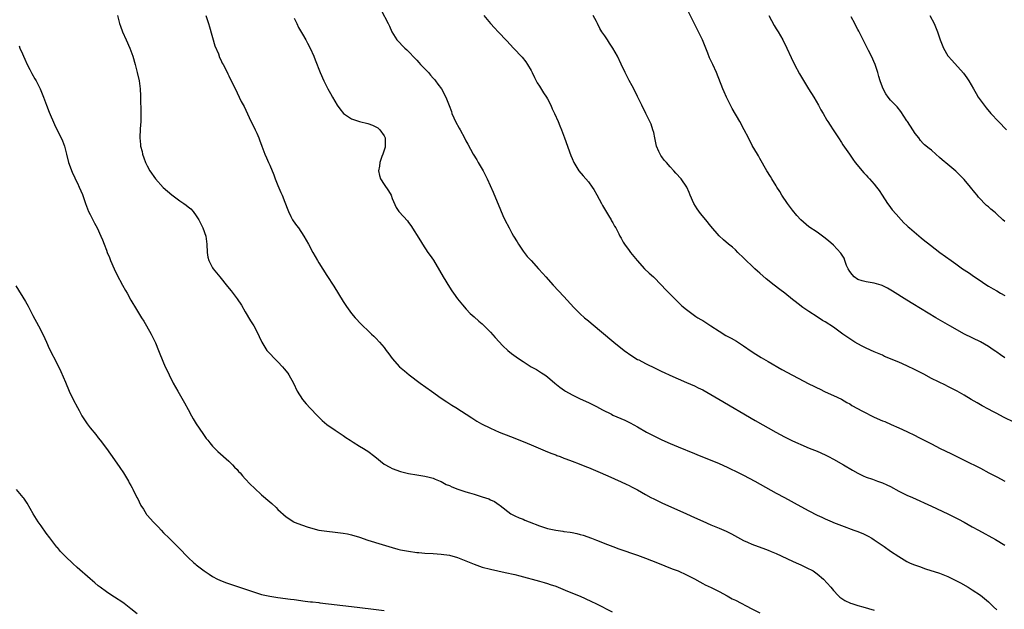
# Model space of a CAD drawing. Units: inches. Extents: x 2625000 to 2628000, y 1464000 to 1467000.
# Drawn here: x 2626416 to 2626657, y 1466630 to 1466774 of the extents above; entities that cross this region are included whole.
import ezdxf

# ---------------------------------------------------------------- set-up
doc = ezdxf.new("R2010")
doc.units = ezdxf.units.IN
doc.header["$MEASUREMENT"] = 0
doc.layers.add('LD26251464_10ft', color=103, linetype='Continuous')

msp = doc.modelspace()

# ---------------------------------------------------------------- linework, layer by layer
at = {"layer": 'LD26251464_10ft'}
for points, elevation in [([(2626504.29, 1466776.29), (2626506.02, 1466773), (2626506.34, 1466772.34), (2626506.91, 1466771), (2626508.13, 1466769), (2626510.09, 1466767), (2626510.58, 1466766.58), (2626511, 1466766.18), (2626512.53, 1466764.53), (2626513, 1466764.07), (2626513.46, 1466763.46), (2626513.94, 1466763), (2626515.83, 1466761), (2626516.35, 1466760.35), (2626517, 1466759.67), (2626517.3, 1466759.3), (2626517.57, 1466759), (2626518.15, 1466758.15), (2626519.01, 1466757), (2626520.09, 1466755), (2626520.93, 1466752.93), (2626521.46, 1466751.46), (2626521.6, 1466751), (2626522.04, 1466749.96), (2626522.48, 1466749), (2626523.39, 1466747.39), (2626523.58, 1466747), (2626524.67, 1466745), (2626525, 1466744.33), (2626525.48, 1466743.48), (2626526.82, 1466741), (2626527.67, 1466739.67), (2626528.04, 1466739), (2626529.23, 1466737), (2626529.83, 1466735.83), (2626530.24, 1466735), (2626531.7, 1466731.7), (2626533.45, 1466727.45), (2626534.04, 1466726.05), (2626534.54, 1466725), (2626535.58, 1466723), (2626536.27, 1466721.73), (2626536.69, 1466721), (2626537.56, 1466719.56), (2626537.86, 1466719), (2626539, 1466717.28), (2626540.01, 1466716.01), (2626540.97, 1466715), (2626542.79, 1466713), (2626543.82, 1466711.82), (2626544.56, 1466711), (2626546.39, 1466709), (2626549, 1466706.22), (2626551.48, 1466703.48), (2626551.93, 1466703), (2626553, 1466701.95), (2626554.03, 1466701), (2626555, 1466700.21), (2626555.7, 1466699.7), (2626561.26, 1466695), (2626563.77, 1466693), (2626565.63, 1466691.63), (2626567, 1466690.81), (2626567.35, 1466690.65), (2626569, 1466689.8), (2626569.51, 1466689.51), (2626571, 1466688.83), (2626572.2, 1466688.2), (2626573, 1466687.83), (2626573.56, 1466687.56), (2626574.92, 1466686.92), (2626577, 1466686), (2626579, 1466685.17), (2626581, 1466684.31), (2626581.86, 1466683.86), (2626583, 1466683.32), (2626585, 1466682.19), (2626586.91, 1466681.09), (2626595.86, 1466675.86), (2626600.86, 1466673), (2626603, 1466671.85), (2626605, 1466670.83), (2626606.28, 1466670.28), (2626607, 1466669.92), (2626609.06, 1466669.06), (2626611, 1466668.29), (2626613, 1466667.42), (2626613.82, 1466667), (2626615, 1466666.37), (2626617.49, 1466665), (2626619.67, 1466663.67), (2626621, 1466662.91), (2626622.26, 1466662.26), (2626623, 1466661.97), (2626624.55, 1466661.45), (2626625.75, 1466661), (2626627, 1466660.57), (2626628.08, 1466660.08), (2626629, 1466659.64), (2626631, 1466658.57), (2626633, 1466657.57), (2626634.32, 1466657), (2626639, 1466654.88), (2626643, 1466652.96), (2626645.64, 1466651.64), (2626647, 1466650.93), (2626649, 1466649.84), (2626650.49, 1466649), (2626654.7, 1466646.7), (2626657, 1466645.34)], 10950), ([(2626657, 1466691.16), (2626655.91, 1466691.91), (2626655, 1466692.57), (2626654.73, 1466692.73), (2626654.33, 1466693), (2626653.56, 1466693.56), (2626653, 1466693.95), (2626651, 1466695.07), (2626647.08, 1466697), (2626643.47, 1466699), (2626640.09, 1466701), (2626634.42, 1466704.42), (2626633, 1466705.29), (2626629.5, 1466707.5), (2626628.25, 1466708.25), (2626626.92, 1466708.92), (2626626.67, 1466709), (2626625, 1466709.48), (2626624.47, 1466709.53), (2626623, 1466709.79), (2626622.07, 1466710.07), (2626621, 1466710.37), (2626620.07, 1466711), (2626619.55, 1466711.55), (2626619, 1466712.32), (2626618.58, 1466713), (2626618.23, 1466713.77), (2626617.79, 1466715), (2626617.6, 1466715.6), (2626616.81, 1466716.81), (2626615, 1466718.74), (2626613.79, 1466719.79), (2626612.69, 1466720.69), (2626611, 1466721.91), (2626609, 1466723.29), (2626607, 1466724.98), (2626606.04, 1466726.04), (2626605, 1466727.29), (2626603.75, 1466729), (2626602.38, 1466731), (2626601.89, 1466731.89), (2626601.15, 1466733), (2626601, 1466733.27), (2626599.93, 1466735), (2626599.6, 1466735.6), (2626598.72, 1466737), (2626597, 1466739.99), (2626596.63, 1466740.63), (2626596.38, 1466741), (2626595.13, 1466743.13), (2626594.21, 1466745), (2626593.18, 1466747), (2626592.07, 1466749), (2626590.21, 1466752.21), (2626589.78, 1466753), (2626588.82, 1466755), (2626588.27, 1466756.27), (2626587.96, 1466757), (2626586.36, 1466761), (2626585.46, 1466763), (2626584.66, 1466764.66), (2626584.22, 1466765.78), (2626582.91, 1466769), (2626581.96, 1466771), (2626580.96, 1466772.96), (2626579, 1466776.89)], 10980), ([(2626439.72, 1466775), (2626440.21, 1466773), (2626440.41, 1466772.41), (2626440.92, 1466771), (2626441.83, 1466769), (2626442.71, 1466767), (2626443.43, 1466765), (2626444.02, 1466763), (2626444.56, 1466761), (2626445.02, 1466759), (2626445.27, 1466757), (2626445.36, 1466755.36), (2626445.34, 1466754.66), (2626445.44, 1466751.44), (2626445.4, 1466749), (2626445.27, 1466747.27), (2626445.19, 1466745), (2626445.37, 1466743.37), (2626445.38, 1466743), (2626445.73, 1466741.73), (2626445.86, 1466741), (2626446.18, 1466740.18), (2626446.59, 1466739), (2626447, 1466738.15), (2626447.64, 1466737), (2626448.99, 1466735), (2626450.9, 1466732.9), (2626451.97, 1466731.97), (2626453, 1466731.11), (2626455, 1466729.6), (2626455.99, 1466729), (2626456.54, 1466728.54), (2626457, 1466728.12), (2626457.64, 1466727.64), (2626458.26, 1466727), (2626459, 1466725.96), (2626459.62, 1466725), (2626460.63, 1466723), (2626461.35, 1466721), (2626461.62, 1466719), (2626461.67, 1466717), (2626461.86, 1466715.86), (2626462.07, 1466715), (2626463, 1466713.22), (2626463.14, 1466713), (2626464.74, 1466711), (2626466.67, 1466708.67), (2626467.57, 1466707.57), (2626469, 1466705.66), (2626470.04, 1466704.04), (2626471, 1466702.45), (2626472.27, 1466700.27), (2626473.06, 1466699), (2626474.16, 1466697), (2626474.39, 1466696.39), (2626475.05, 1466695.05), (2626476.27, 1466693), (2626476.62, 1466692.62), (2626477, 1466692.25), (2626478.14, 1466691), (2626479, 1466690.16), (2626480.1, 1466689), (2626480.51, 1466688.51), (2626481.39, 1466687.39), (2626481.66, 1466687), (2626482.78, 1466685), (2626483.74, 1466683), (2626484.99, 1466680.99), (2626485.91, 1466679.91), (2626486.85, 1466678.85), (2626488.67, 1466677), (2626489, 1466676.63), (2626489.83, 1466675.83), (2626491, 1466674.89), (2626493, 1466673.49), (2626494.48, 1466672.48), (2626495, 1466672.18), (2626495.65, 1466671.65), (2626496.67, 1466671), (2626497.44, 1466670.56), (2626499, 1466669.59), (2626499.93, 1466669), (2626500.56, 1466668.56), (2626501, 1466668.31), (2626502.76, 1466667), (2626505, 1466665.18), (2626506.37, 1466664.37), (2626507, 1466664.08), (2626509, 1466663.37), (2626511, 1466662.86), (2626513, 1466662.52), (2626515, 1466662.23), (2626516.02, 1466661.98), (2626517, 1466661.71), (2626517.47, 1466661.47), (2626518.71, 1466661), (2626519, 1466660.87), (2626520.2, 1466660.2), (2626521, 1466659.9), (2626521.6, 1466659.6), (2626523.06, 1466659.06), (2626525, 1466658.39), (2626525.86, 1466658.14), (2626527, 1466657.77), (2626529, 1466657.17), (2626530.62, 1466656.62), (2626531, 1466656.43), (2626532, 1466656), (2626533.19, 1466655.19), (2626533.41, 1466655), (2626536, 1466653), (2626536.66, 1466652.66), (2626537, 1466652.53), (2626538.02, 1466652.02), (2626539, 1466651.65), (2626539.44, 1466651.44), (2626540.49, 1466651), (2626543, 1466650.03), (2626545, 1466649.4), (2626547, 1466648.97), (2626548.75, 1466648.75), (2626549, 1466648.7), (2626550.52, 1466648.53), (2626551, 1466648.44), (2626552.19, 1466648.19), (2626553, 1466647.96), (2626553.73, 1466647.73), (2626555.74, 1466647), (2626557, 1466646.52), (2626558.09, 1466646.09), (2626559, 1466645.76), (2626560.97, 1466644.97), (2626562.42, 1466644.42), (2626567, 1466642.84), (2626569, 1466642.11), (2626571.93, 1466641), (2626575.55, 1466639.55), (2626577, 1466639), (2626579, 1466638.08), (2626581, 1466637.03), (2626582.3, 1466636.3), (2626583, 1466635.95), (2626583.61, 1466635.61), (2626585.06, 1466634.94), (2626587, 1466633.95), (2626589, 1466632.9), (2626590.21, 1466632.21), (2626591, 1466631.83), (2626595, 1466629.76), (2626597, 1466628.78)], 10920), ([(2626461.37, 1466775), (2626461.98, 1466773), (2626462.21, 1466772.21), (2626463.58, 1466767.58), (2626464.41, 1466765.59), (2626464.71, 1466764.71), (2626465, 1466764.13), (2626465.35, 1466763.35), (2626465.56, 1466763), (2626466.2, 1466761.8), (2626466.73, 1466760.73), (2626467, 1466760.23), (2626469, 1466756.07), (2626470.03, 1466753.97), (2626470.69, 1466752.69), (2626471.95, 1466750.05), (2626473.46, 1466747), (2626473.79, 1466746.21), (2626474.32, 1466745), (2626474.51, 1466744.51), (2626475.02, 1466743), (2626475.79, 1466741), (2626476.18, 1466740.18), (2626476.68, 1466739), (2626477, 1466738.31), (2626477.96, 1466735.96), (2626478.31, 1466735), (2626479, 1466733.38), (2626479.69, 1466731.69), (2626480.03, 1466731), (2626480.69, 1466729.31), (2626481.38, 1466727.38), (2626481.55, 1466727), (2626482.19, 1466725.81), (2626482.6, 1466725), (2626482.75, 1466724.75), (2626483.57, 1466723.57), (2626484, 1466723), (2626485.36, 1466721), (2626486.51, 1466719), (2626487.56, 1466717), (2626488.66, 1466715), (2626489, 1466714.43), (2626491, 1466711.31), (2626492.7, 1466708.7), (2626494.99, 1466705), (2626495.77, 1466703.77), (2626497, 1466702.06), (2626497.87, 1466701), (2626499.38, 1466699.38), (2626499.76, 1466699), (2626501, 1466697.9), (2626501.92, 1466697), (2626502.49, 1466696.49), (2626503, 1466695.97), (2626503.9, 1466695), (2626505, 1466693.68), (2626505.53, 1466693), (2626506.16, 1466692.16), (2626506.98, 1466691), (2626508.76, 1466689), (2626509.96, 1466687.96), (2626511.09, 1466687), (2626513.78, 1466685), (2626516.57, 1466683), (2626519, 1466681.3), (2626520.37, 1466680.37), (2626521.58, 1466679.58), (2626522.53, 1466679), (2626526.46, 1466676.46), (2626527.69, 1466675.69), (2626528.87, 1466675), (2626531, 1466673.94), (2626533.13, 1466673), (2626535.91, 1466671.91), (2626539, 1466670.72), (2626541, 1466669.88), (2626544.4, 1466668.4), (2626545.82, 1466667.82), (2626547, 1466667.4), (2626547.28, 1466667.28), (2626548.07, 1466667), (2626549, 1466666.65), (2626549.52, 1466666.48), (2626551, 1466665.89), (2626552.76, 1466665.24), (2626554.51, 1466664.51), (2626555, 1466664.33), (2626557.34, 1466663.34), (2626559.75, 1466662.25), (2626563, 1466660.85), (2626564.24, 1466660.24), (2626565, 1466659.89), (2626565.57, 1466659.57), (2626567, 1466658.82), (2626569, 1466657.7), (2626570.31, 1466657), (2626571, 1466656.65), (2626573, 1466655.7), (2626579, 1466653.02), (2626581, 1466652.08), (2626583, 1466651.16), (2626585, 1466650.29), (2626587, 1466649.47), (2626588.73, 1466648.73), (2626590.07, 1466648.07), (2626593, 1466646.46), (2626593.98, 1466646.02), (2626595, 1466645.53), (2626598.33, 1466644.33), (2626599, 1466644.12), (2626599.79, 1466643.79), (2626601, 1466643.31), (2626605, 1466641.4), (2626605.91, 1466641), (2626607, 1466640.49), (2626608.03, 1466640.03), (2626609, 1466639.53), (2626609.36, 1466639.36), (2626610, 1466639), (2626611, 1466638.27), (2626612.57, 1466637), (2626614.37, 1466635), (2626615, 1466634.23), (2626616.16, 1466633), (2626616.59, 1466632.59), (2626617.78, 1466631.78), (2626619.14, 1466631.14), (2626619.54, 1466631), (2626621, 1466630.53), (2626622.18, 1466630.18), (2626625, 1466629.4)], 10930), ([(2626483, 1466774.33), (2626483.6, 1466773), (2626484.06, 1466772.06), (2626485, 1466770.4), (2626485.83, 1466769), (2626486.25, 1466768.25), (2626486.87, 1466767), (2626487.77, 1466765), (2626488.1, 1466764.1), (2626489.32, 1466761), (2626490.24, 1466759), (2626491.25, 1466757), (2626491.88, 1466755.88), (2626492.33, 1466755), (2626493.5, 1466753), (2626494.12, 1466752.12), (2626495.04, 1466751), (2626497, 1466749.66), (2626499, 1466749.01), (2626501, 1466748.56), (2626502.14, 1466748.14), (2626503, 1466747.74), (2626503.45, 1466747.45), (2626503.96, 1466747), (2626505, 1466745.49), (2626505.22, 1466745), (2626505.26, 1466743.26), (2626505.25, 1466743), (2626505.21, 1466742.79), (2626504.66, 1466741), (2626504.44, 1466740.44), (2626503.96, 1466739), (2626503.9, 1466738.1), (2626503.64, 1466737), (2626503.85, 1466735.85), (2626504.14, 1466735), (2626505, 1466733.59), (2626506.09, 1466732.09), (2626506.69, 1466731), (2626507, 1466730.18), (2626507.98, 1466727.98), (2626508.63, 1466727), (2626509.74, 1466725.74), (2626510.71, 1466724.71), (2626511, 1466724.32), (2626511.54, 1466723.54), (2626513.86, 1466719.86), (2626514.35, 1466719), (2626515.68, 1466717), (2626516.25, 1466716.25), (2626517.06, 1466715.06), (2626518.59, 1466712.59), (2626519.48, 1466711), (2626521, 1466708.49), (2626521.59, 1466707.59), (2626522.02, 1466707), (2626523, 1466705.6), (2626524.15, 1466704.15), (2626525.07, 1466703.07), (2626526.05, 1466702.05), (2626527, 1466701.25), (2626528.17, 1466700.17), (2626529, 1466699.5), (2626531, 1466697.47), (2626532.15, 1466696.15), (2626534.09, 1466694.09), (2626535.3, 1466693), (2626536.22, 1466692.22), (2626537.92, 1466691), (2626539, 1466690.25), (2626541, 1466689.01), (2626542.29, 1466688.29), (2626543, 1466687.85), (2626543.53, 1466687.53), (2626544.31, 1466687), (2626545, 1466686.51), (2626546.79, 1466685), (2626548.01, 1466684.01), (2626549.17, 1466683.17), (2626549.43, 1466683), (2626551, 1466682.1), (2626553, 1466681.12), (2626555, 1466680.21), (2626557, 1466679.23), (2626558.44, 1466678.44), (2626560.63, 1466677.37), (2626561, 1466677.18), (2626563.89, 1466675.89), (2626565.25, 1466675.25), (2626567, 1466674.29), (2626569.21, 1466673), (2626571, 1466672.05), (2626573, 1466671.08), (2626575, 1466670.19), (2626577, 1466669.37), (2626581, 1466667.77), (2626581.54, 1466667.54), (2626587, 1466665.32), (2626589, 1466664.43), (2626589.96, 1466663.96), (2626591, 1466663.47), (2626593, 1466662.45), (2626595.78, 1466661), (2626601, 1466658.06), (2626602.98, 1466657), (2626607, 1466654.74), (2626609, 1466653.68), (2626611, 1466652.69), (2626612.17, 1466652.17), (2626613, 1466651.77), (2626614.68, 1466651), (2626615, 1466650.87), (2626617, 1466650.1), (2626620.02, 1466649), (2626620.75, 1466648.75), (2626622.16, 1466648.16), (2626623, 1466647.75), (2626623.5, 1466647.5), (2626624.38, 1466647), (2626625, 1466646.6), (2626627.41, 1466645), (2626629, 1466643.87), (2626631, 1466642.53), (2626633, 1466641.32), (2626633.65, 1466641), (2626634.59, 1466640.59), (2626636.05, 1466640.05), (2626637.55, 1466639.55), (2626641, 1466638.44), (2626643, 1466637.66), (2626645, 1466636.68), (2626646.08, 1466636.08), (2626647.99, 1466635), (2626649, 1466634.39), (2626651, 1466633.07), (2626653, 1466631.44), (2626654.22, 1466630.23), (2626655, 1466629.52)], 10940), ([(2626529.41, 1466775), (2626531.06, 1466773), (2626532.01, 1466772.01), (2626532.92, 1466771), (2626535, 1466768.77), (2626535.88, 1466767.88), (2626536.67, 1466767), (2626538.77, 1466764.77), (2626539.67, 1466763.67), (2626540.08, 1466763), (2626541, 1466761.5), (2626541.24, 1466761), (2626541.84, 1466759.84), (2626542.23, 1466759), (2626542.49, 1466758.49), (2626543, 1466757.72), (2626544.03, 1466756.03), (2626544.78, 1466755), (2626545, 1466754.6), (2626545.82, 1466753), (2626546.16, 1466752.16), (2626546.72, 1466751), (2626547.61, 1466749), (2626548.01, 1466748.01), (2626548.45, 1466747), (2626549.18, 1466745), (2626550.69, 1466740.69), (2626551, 1466739.97), (2626551.46, 1466739), (2626552.7, 1466737), (2626553.75, 1466735.75), (2626554.35, 1466735), (2626555, 1466734.24), (2626555.91, 1466733), (2626556.36, 1466732.36), (2626557.09, 1466731.09), (2626558.22, 1466729), (2626558.47, 1466728.47), (2626559.21, 1466727.21), (2626559.94, 1466726.06), (2626560.56, 1466725), (2626560.7, 1466724.7), (2626561, 1466724.21), (2626561.41, 1466723.41), (2626561.69, 1466723), (2626562.46, 1466721.54), (2626562.72, 1466721), (2626563, 1466720.5), (2626563.5, 1466719.5), (2626563.84, 1466719), (2626565, 1466717.44), (2626565.3, 1466717), (2626566.96, 1466715), (2626568.75, 1466713), (2626569.9, 1466711.9), (2626570.92, 1466711), (2626572.93, 1466709), (2626573.9, 1466707.9), (2626577, 1466704.79), (2626577.87, 1466703.87), (2626579, 1466702.99), (2626581.31, 1466701.31), (2626581.8, 1466701), (2626582.54, 1466700.54), (2626583, 1466700.29), (2626585.02, 1466699.02), (2626587, 1466697.72), (2626588.68, 1466696.68), (2626589, 1466696.49), (2626589.96, 1466695.96), (2626591.23, 1466695.23), (2626593, 1466694.1), (2626594.84, 1466692.84), (2626596.04, 1466692.04), (2626597.27, 1466691.27), (2626599, 1466690.24), (2626602.36, 1466688.36), (2626609, 1466684.82), (2626610.23, 1466684.23), (2626611, 1466683.83), (2626611.57, 1466683.57), (2626613, 1466682.88), (2626615, 1466681.99), (2626617, 1466681.02), (2626618.28, 1466680.28), (2626619, 1466679.89), (2626619.54, 1466679.54), (2626622.1, 1466678.1), (2626625, 1466676.69), (2626627, 1466675.77), (2626627.56, 1466675.56), (2626629.13, 1466674.87), (2626631, 1466674.07), (2626633, 1466673.14), (2626635, 1466672.18), (2626635.78, 1466671.78), (2626639, 1466670.1), (2626641.14, 1466669), (2626643.72, 1466667.72), (2626647, 1466666.13), (2626651, 1466664.14), (2626653.06, 1466663.06), (2626655, 1466662.01), (2626656.98, 1466660.98)], 10960), ([(2626659.35, 1466675.35), (2626656.64, 1466676.64), (2626655, 1466677.53), (2626654.03, 1466678.03), (2626653, 1466678.63), (2626651.45, 1466679.45), (2626650.16, 1466680.16), (2626648.71, 1466681), (2626647, 1466682.03), (2626645.3, 1466683), (2626643.79, 1466683.79), (2626643, 1466684.17), (2626642.45, 1466684.45), (2626640.72, 1466685.28), (2626639, 1466686.15), (2626637.14, 1466687.14), (2626635, 1466688.26), (2626633, 1466689.23), (2626631, 1466690.09), (2626630.34, 1466690.34), (2626629, 1466690.94), (2626627.53, 1466691.53), (2626627, 1466691.79), (2626625, 1466692.67), (2626623, 1466693.58), (2626622.06, 1466694.06), (2626621, 1466694.57), (2626620.27, 1466695), (2626619, 1466695.79), (2626618.29, 1466696.29), (2626617.27, 1466697), (2626615, 1466698.68), (2626613, 1466699.98), (2626612.35, 1466700.35), (2626611, 1466701.18), (2626609, 1466702.5), (2626607.54, 1466703.54), (2626606.39, 1466704.39), (2626605.65, 1466705), (2626605, 1466705.5), (2626603.13, 1466707), (2626601.9, 1466707.9), (2626600.52, 1466709), (2626598.53, 1466710.53), (2626597, 1466711.88), (2626596.39, 1466712.39), (2626595.74, 1466713), (2626595, 1466713.72), (2626593.65, 1466715), (2626593, 1466715.68), (2626591.61, 1466717), (2626591, 1466717.61), (2626590.26, 1466718.26), (2626589.34, 1466719), (2626588.08, 1466720.08), (2626587, 1466721.05), (2626585, 1466723.39), (2626583.76, 1466725), (2626582.49, 1466726.49), (2626581.64, 1466727.64), (2626580.79, 1466729), (2626579.95, 1466731), (2626579.68, 1466731.68), (2626579.11, 1466733), (2626577.73, 1466735), (2626576.4, 1466736.4), (2626575.96, 1466737), (2626575, 1466737.96), (2626574.12, 1466739), (2626573.57, 1466739.57), (2626573, 1466740.38), (2626572.73, 1466740.73), (2626572.58, 1466741), (2626572.29, 1466741.71), (2626571.68, 1466743), (2626571.25, 1466745), (2626571, 1466746.36), (2626570.82, 1466747), (2626570.36, 1466748.36), (2626570.05, 1466749), (2626569.73, 1466749.73), (2626569.08, 1466751), (2626568.1, 1466753), (2626567, 1466755.18), (2626566.1, 1466757), (2626565.73, 1466757.73), (2626565, 1466759.09), (2626564.02, 1466761), (2626563, 1466763.1), (2626562.11, 1466765), (2626561.02, 1466767), (2626560.21, 1466768.21), (2626559.66, 1466769), (2626559, 1466770.05), (2626558.32, 1466771), (2626557.83, 1466771.83), (2626557.26, 1466773), (2626557, 1466773.51), (2626556.2, 1466775)], 10970), ([(2626599.15, 1466775), (2626600.51, 1466772.51), (2626601, 1466771.75), (2626601.45, 1466771), (2626602.59, 1466769), (2626603.6, 1466767), (2626604.68, 1466764.68), (2626605.5, 1466763), (2626606.71, 1466760.71), (2626607.45, 1466759.45), (2626608.93, 1466757.07), (2626610.19, 1466755), (2626611.33, 1466753), (2626611.9, 1466751.9), (2626612.46, 1466751), (2626613.4, 1466749.4), (2626613.67, 1466749), (2626614.16, 1466748.16), (2626614.95, 1466747), (2626616.25, 1466745), (2626617, 1466743.89), (2626617.34, 1466743.34), (2626618.93, 1466741), (2626619.78, 1466739.78), (2626620.36, 1466739), (2626622.44, 1466736.44), (2626623, 1466735.86), (2626623.4, 1466735.4), (2626623.8, 1466735), (2626625, 1466733.67), (2626625.55, 1466733), (2626626.16, 1466732.16), (2626626.95, 1466731), (2626628.23, 1466729), (2626628.55, 1466728.55), (2626629.41, 1466727.41), (2626630.33, 1466726.33), (2626631.55, 1466725), (2626632.24, 1466724.24), (2626633, 1466723.57), (2626633.28, 1466723.28), (2626633.59, 1466723), (2626636.52, 1466720.52), (2626637, 1466720.17), (2626638.77, 1466718.77), (2626641.08, 1466717), (2626643.81, 1466715), (2626645, 1466714.16), (2626646.61, 1466713), (2626648.04, 1466712.04), (2626649.52, 1466711), (2626650.42, 1466710.42), (2626652.57, 1466709), (2626653, 1466708.74), (2626654.11, 1466708.11), (2626655, 1466707.55), (2626655.94, 1466707), (2626657, 1466706.44)], 10990), ([(2626657, 1466724.58), (2626656.5, 1466725), (2626655, 1466726.35), (2626654.64, 1466726.64), (2626654.24, 1466727), (2626653.55, 1466727.55), (2626653, 1466728.11), (2626652.51, 1466728.51), (2626650.53, 1466730.53), (2626650.18, 1466731), (2626649.62, 1466731.62), (2626648.56, 1466733), (2626647, 1466734.84), (2626645.93, 1466735.93), (2626645, 1466736.84), (2626643, 1466738.5), (2626641.62, 1466739.62), (2626641, 1466740.21), (2626640.07, 1466741), (2626639, 1466741.98), (2626638.42, 1466742.42), (2626637.31, 1466743.31), (2626637, 1466743.63), (2626636.35, 1466744.35), (2626635.91, 1466745), (2626635, 1466746.14), (2626634.47, 1466747), (2626633.14, 1466749), (2626633, 1466749.24), (2626631.52, 1466751.52), (2626630.63, 1466752.63), (2626630.23, 1466753), (2626629, 1466754.29), (2626628.41, 1466755), (2626627.84, 1466755.84), (2626627.18, 1466757), (2626627, 1466757.43), (2626626.43, 1466759), (2626626.08, 1466760.08), (2626625.86, 1466761), (2626625.23, 1466763), (2626624.36, 1466765), (2626623.61, 1466766.39), (2626622.26, 1466769), (2626621.3, 1466771), (2626621.18, 1466771.18), (2626621, 1466771.54), (2626620.48, 1466772.48), (2626620.23, 1466773), (2626619.33, 1466774.67)], 11000), ([(2626638.57, 1466775), (2626639.65, 1466773), (2626640.51, 1466771), (2626641.15, 1466769), (2626641.91, 1466767), (2626643, 1466765.11), (2626643.08, 1466765), (2626644.02, 1466764.02), (2626646.86, 1466760.86), (2626647.7, 1466759.7), (2626648.13, 1466759), (2626649.26, 1466757), (2626649.91, 1466755.91), (2626650.42, 1466755), (2626651.87, 1466753), (2626652.4, 1466752.4), (2626653.57, 1466751), (2626655.44, 1466749), (2626657.41, 1466747)], 11010), ([(2626415.6, 1466767.6), (2626415.82, 1466767), (2626416.42, 1466765.58), (2626416.69, 1466765), (2626417, 1466764.27), (2626417.59, 1466763), (2626418.27, 1466761.73), (2626418.75, 1466760.75), (2626419.47, 1466759.47), (2626419.77, 1466759), (2626420.78, 1466757), (2626421.58, 1466755), (2626422.34, 1466753), (2626423, 1466751.31), (2626424.29, 1466748.29), (2626426.27, 1466744.27), (2626426.71, 1466743), (2626427, 1466742.04), (2626427.24, 1466741), (2626427.75, 1466739), (2626428.61, 1466736.61), (2626429.25, 1466735.25), (2626429.39, 1466735), (2626429.9, 1466733.9), (2626430.36, 1466733), (2626431.13, 1466731.13), (2626431.88, 1466729), (2626432.65, 1466727), (2626433, 1466726.26), (2626434.11, 1466724.11), (2626434.7, 1466723), (2626435.61, 1466721), (2626436.03, 1466720.03), (2626436.42, 1466719), (2626437, 1466717.55), (2626437.21, 1466717), (2626437.74, 1466715.74), (2626438.01, 1466715), (2626438.94, 1466712.94), (2626439.57, 1466711.57), (2626440.95, 1466708.95), (2626441.65, 1466707.65), (2626442.06, 1466707), (2626443, 1466705.29), (2626444.36, 1466703), (2626445.37, 1466701.37), (2626445.58, 1466701), (2626446.13, 1466700.13), (2626446.8, 1466699), (2626447.94, 1466697), (2626449, 1466694.86), (2626449.79, 1466693), (2626450.12, 1466692.12), (2626451.42, 1466689), (2626451.93, 1466687.93), (2626452.34, 1466687), (2626453.37, 1466685), (2626454.49, 1466683), (2626456.13, 1466680.13), (2626457, 1466678.56), (2626457.81, 1466677), (2626458.23, 1466676.23), (2626459.01, 1466675), (2626460.63, 1466672.63), (2626461.46, 1466671.46), (2626461.86, 1466671), (2626462.34, 1466670.34), (2626463, 1466669.57), (2626464.26, 1466668.26), (2626467, 1466665.87), (2626467.86, 1466665), (2626468.4, 1466664.4), (2626469, 1466663.84), (2626469.38, 1466663.38), (2626469.75, 1466663), (2626470.31, 1466662.31), (2626471, 1466661.57), (2626472.22, 1466660.22), (2626473.23, 1466659.23), (2626475, 1466657.64), (2626477, 1466655.92), (2626477.5, 1466655.5), (2626478.53, 1466654.53), (2626479, 1466654.06), (2626481, 1466652.28), (2626482.91, 1466651), (2626483, 1466650.96), (2626485, 1466650.2), (2626486.19, 1466649.81), (2626487, 1466649.54), (2626489, 1466649.01), (2626491, 1466648.71), (2626493, 1466648.52), (2626495, 1466648.28), (2626496.05, 1466648.05), (2626497, 1466647.86), (2626499, 1466647.25), (2626501, 1466646.57), (2626504.55, 1466645.45), (2626507, 1466644.72), (2626508.35, 1466644.35), (2626509, 1466644.21), (2626510, 1466644), (2626511, 1466643.82), (2626513, 1466643.52), (2626513.49, 1466643.49), (2626515, 1466643.34), (2626517, 1466643.24), (2626519, 1466643.13), (2626521, 1466642.84), (2626523, 1466642.28), (2626525, 1466641.48), (2626527, 1466640.63), (2626529, 1466639.94), (2626531, 1466639.41), (2626534.65, 1466638.65), (2626537, 1466638.1), (2626538.21, 1466637.79), (2626543, 1466636.53), (2626544.16, 1466636.16), (2626545, 1466635.93), (2626545.67, 1466635.67), (2626547, 1466635.24), (2626547.62, 1466635), (2626549.93, 1466634.07), (2626553, 1466632.8), (2626555.62, 1466631.62), (2626557, 1466630.95), (2626560.86, 1466629)], 10910), ([(2626414.82, 1466708.82), (2626417.21, 1466705), (2626417.85, 1466703.85), (2626419, 1466701.56), (2626420.37, 1466699), (2626421.41, 1466697), (2626421.93, 1466695.93), (2626422.32, 1466695), (2626423, 1466693.49), (2626425, 1466689.58), (2626425.85, 1466687.85), (2626427, 1466685.2), (2626427.92, 1466683), (2626428.86, 1466681), (2626429.91, 1466679), (2626430.3, 1466678.3), (2626430.98, 1466676.98), (2626432.28, 1466675), (2626433, 1466674.03), (2626434.4, 1466672.4), (2626435, 1466671.62), (2626435.5, 1466671), (2626437, 1466669), (2626439, 1466666.23), (2626440.29, 1466664.29), (2626441.19, 1466663), (2626442.41, 1466661), (2626442.6, 1466660.6), (2626443, 1466659.91), (2626443.31, 1466659.31), (2626443.5, 1466659), (2626444.48, 1466657), (2626444.67, 1466656.67), (2626445, 1466655.94), (2626445.46, 1466655), (2626446.1, 1466654.1), (2626446.7, 1466653), (2626446.84, 1466652.84), (2626447, 1466652.64), (2626447.8, 1466651.8), (2626448.44, 1466651), (2626449, 1466650.43), (2626449.73, 1466649.73), (2626450.37, 1466649), (2626451, 1466648.35), (2626452.33, 1466647), (2626453.7, 1466645.7), (2626454.7, 1466644.7), (2626457, 1466642.31), (2626458.4, 1466641), (2626458.72, 1466640.72), (2626459, 1466640.49), (2626460.96, 1466639), (2626462.18, 1466638.18), (2626463, 1466637.66), (2626464.21, 1466637), (2626464.74, 1466636.74), (2626466.16, 1466636.16), (2626467.65, 1466635.65), (2626473, 1466633.89), (2626475, 1466633.27), (2626477, 1466632.79), (2626479, 1466632.49), (2626482.11, 1466632.11), (2626483, 1466631.98), (2626485.63, 1466631.63), (2626487, 1466631.48), (2626487.42, 1466631.42), (2626489, 1466631.26), (2626489.22, 1466631.22), (2626497, 1466630.32), (2626501.73, 1466629.73), (2626505, 1466629.29)], 10900), ([(2626444.52, 1466628.52), (2626443, 1466629.75), (2626441.33, 1466631), (2626441, 1466631.27), (2626439, 1466632.58), (2626438.31, 1466633), (2626437, 1466633.87), (2626435.46, 1466635), (2626435, 1466635.37), (2626434.13, 1466636.12), (2626433, 1466637.05), (2626429.86, 1466639.86), (2626428.82, 1466640.82), (2626427, 1466642.56), (2626425.78, 1466643.78), (2626425, 1466644.71), (2626424.86, 1466644.86), (2626423.13, 1466647.13), (2626422.24, 1466648.24), (2626421, 1466650.02), (2626420.28, 1466651), (2626419.08, 1466653), (2626417.58, 1466655.58), (2626416.8, 1466656.8), (2626416.65, 1466657), (2626415, 1466658.94)], 10890)]:
    msp.add_lwpolyline(points, dxfattribs=dict(at, elevation=elevation))

doc.saveas('drawing.dxf')
